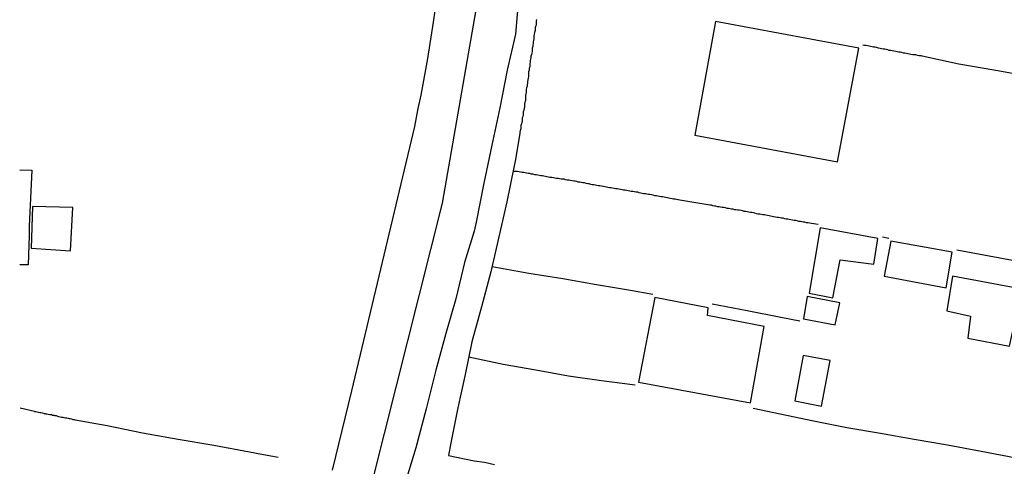
# Model space of a CAD drawing. Units: millimetres. Extents: x 178323 to 179745, y 1662530 to 1663191.
# Drawn here: x 178323 to 178433, y 1662871 to 1662921 of the extents above; entities that cross this region are included whole.
import ezdxf

# ---------------------------------------------------------------- set-up
doc = ezdxf.new("R2010")
doc.units = ezdxf.units.MM
doc.header["$LTSCALE"] = 2
doc.header["$MEASUREMENT"] = 0
for name, color, linetype in [('V-EDIFICACAO', 2, 'Continuous'), ('V-EIXO_DE_LOGRADOURO', 3, 'Continuous'), ('V-LOTE', 1, 'Continuous'), ('V-QUADRA', 2, 'Continuous'), ('V-TESTADA', 5, 'Continuous')]:
    doc.layers.add(name, color=color, linetype=linetype)

msp = doc.modelspace()

# ---------------------------------------------------------------- linework, layer by layer
at = {"layer": 'V-EDIFICACAO'}
for points in [[(178400.72, 1662920.42), (178398.4, 1662907.68), (178414.36, 1662904.71), (178416.73, 1662917.43), (178400.72, 1662920.42)], [(178324.34, 1662899.73), (178324.19, 1662895.08), (178328.58, 1662894.76), (178328.84, 1662899.62), (178324.34, 1662899.73)], [(178412.4, 1662897.33), (178411.18, 1662890.03), (178413.84, 1662889.53), (178414.64, 1662893.77), (178418.4, 1662893.27), (178418.86, 1662896.14), (178412.4, 1662897.33)], [(178420.3, 1662895.86), (178419.57, 1662891.93), (178426.51, 1662890.64), (178427.18, 1662894.63), (178420.3, 1662895.86)], [(178427.19, 1662891.94), (178426.56, 1662888.05), (178429.2, 1662887.46), (178428.9, 1662885), (178433.57, 1662884.12), (178434.08, 1662886.5), (178435.21, 1662886.41), (178435.79, 1662890.34), (178427.19, 1662891.94)], [(178399.8, 1662887.55), (178399.89, 1662888.41), (178393.92, 1662889.54), (178392.09, 1662880.1), (178404.61, 1662877.76), (178406.16, 1662886.3), (178399.8, 1662887.55)], [(178410.96, 1662889.65), (178410.53, 1662887.15), (178414.1, 1662886.5), (178414.61, 1662888.94), (178410.96, 1662889.65)], [(178410.49, 1662883.08), (178409.58, 1662878), (178412.55, 1662877.4), (178413.54, 1662882.5), (178410.49, 1662883.08)]]:
    msp.add_lwpolyline(points, close=True, dxfattribs=at)
msp.add_lwpolyline([(178322.91, 1662903.83), (178324.25, 1662903.77), (178323.96, 1662897.52), (178323.97, 1662896.44), (178323.86, 1662893.19), (178322.93, 1662893.2)], dxfattribs=at)
at = {"layer": 'V-EIXO_DE_LOGRADOURO'}
msp.add_lwpolyline([(178323.244, 1662738.054), (178330.56, 1662762.06), (178333.98, 1662774.89), (178343.06, 1662806.25), (178352.14, 1662838.03), (178362.4, 1662869.17), (178370.2, 1662900.1), (178375.11, 1662928.36), (178376.82, 1662953.2), (178376.29, 1662960.78), (178374.47, 1662990.21), (178369.98, 1663017.83), (178364.85, 1663045.87), (178359.83, 1663074.24), (178354.63, 1663104.74), (178342.04, 1663188.55)], dxfattribs=at)
at = {"layer": 'V-LOTE'}
for points in [[(178380.68, 1662920.64), (178380.66, 1662920.46), (178380.66, 1662920.29), (178380.64, 1662920.08), (178380.6, 1662919.91), (178380.53, 1662919.74), (178380.53, 1662919.57), (178380.53, 1662919.4), (178380.47, 1662919.18), (178380.43, 1662919.01), (178380.41, 1662918.8), (178380.41, 1662918.63), (178380.38, 1662918.46), (178380.34, 1662918.29), (178380.32, 1662918.12), (178380.32, 1662917.95), (178380.3, 1662917.78), (178380.28, 1662917.61), (178380.21, 1662917.44), (178380.19, 1662917.26), (178380.19, 1662917.09), (178380.17, 1662916.88), (178380.13, 1662916.71), (178380.06, 1662916.54), (178380.06, 1662916.37), (178380.02, 1662916.2), (178379.98, 1662916.03), (178379.98, 1662915.86), (178379.94, 1662915.69), (178379.94, 1662915.52), (178379.94, 1662915.34), (178379.89, 1662915.17), (178379.87, 1662914.96), (178379.81, 1662914.79), (178379.81, 1662914.62), (178379.81, 1662914.45), (178379.81, 1662914.28), (178379.77, 1662914.06), (178379.72, 1662913.89), (178379.68, 1662913.68), (178379.68, 1662913.51), (178379.66, 1662913.34), (178379.64, 1662913.17), (178379.59, 1662913), (178379.55, 1662912.83), (178379.55, 1662912.66), (178379.55, 1662912.49), (178379.51, 1662912.32), (178379.47, 1662912.14), (178379.45, 1662911.97), (178379.47, 1662911.76), (178379.47, 1662911.55), (178379.4, 1662911.38), (178379.36, 1662911.21), (178379.34, 1662911.04), (178379.34, 1662910.86), (178379.3, 1662910.69), (178379.27, 1662910.48), (178379.21, 1662910.31), (178379.21, 1662910.14), (178379.19, 1662909.97), (178379.15, 1662909.8), (178379.08, 1662909.63), (178379.08, 1662909.46), (178379.08, 1662909.29), (178379.04, 1662909.12), (178379, 1662908.95), (178378.95, 1662908.77)], [(178436.19, 1662914.18), (178432.05, 1662914.91), (178427.91, 1662915.64), (178423.82, 1662916.51), (178423.82, 1662916.54), (178423.69, 1662916.56), (178423.63, 1662916.58), (178423.46, 1662916.58), (178423.29, 1662916.62), (178423.11, 1662916.66), (178422.94, 1662916.69), (178422.77, 1662916.69), (178422.56, 1662916.71), (178422.39, 1662916.77), (178422.22, 1662916.79), (178422.05, 1662916.81), (178421.88, 1662916.86), (178421.71, 1662916.88), (178421.54, 1662916.92), (178421.37, 1662916.96), (178421.19, 1662916.98), (178421.02, 1662917.01), (178420.85, 1662917.05), (178420.64, 1662917.09), (178420.47, 1662917.13), (178420.3, 1662917.18), (178420.13, 1662917.18), (178419.96, 1662917.22), (178419.79, 1662917.26), (178419.62, 1662917.3), (178419.45, 1662917.32), (178419.27, 1662917.35), (178419.1, 1662917.39), (178418.93, 1662917.43), (178418.72, 1662917.48), (178418.55, 1662917.52), (178418.38, 1662917.54), (178418.21, 1662917.58), (178418.04, 1662917.6), (178417.87, 1662917.65), (178417.7, 1662917.69), (178417.53, 1662917.71), (178417.36, 1662917.73), (178417.17, 1662917.76)], [(178378.95, 1662908.77), (178378.95, 1662908.56), (178378.93, 1662908.39), (178378.91, 1662908.31), (178378.89, 1662908.28), (178378.87, 1662908.22), (178378.83, 1662908.05), (178378.83, 1662907.91), (178378.34, 1662904.97), (178378.15, 1662904.08), (178377.36, 1662900.25), (178376.48, 1662896.34), (178375.6, 1662892.43), (178374.54, 1662888.52), (178373.48, 1662884.61), (178372.72, 1662880.94), (178371.88, 1662877.22), (178371.11, 1662873.29), (178370.84, 1662871.89), (178370.85, 1662871.89)], [(178391.12, 1662901.45), (178390.95, 1662901.48), (178390.78, 1662901.52), (178390.6, 1662901.56), (178390.43, 1662901.56), (178390.26, 1662901.58), (178390.09, 1662901.62), (178389.88, 1662901.65), (178389.71, 1662901.69), (178389.54, 1662901.71), (178389.37, 1662901.73), (178389.2, 1662901.77), (178389.03, 1662901.82), (178388.86, 1662901.82), (178388.68, 1662901.86), (178388.51, 1662901.9), (178388.34, 1662901.92), (178388.17, 1662901.95), (178387.96, 1662901.99), (178387.79, 1662902.03), (178387.62, 1662902.05), (178387.45, 1662902.07), (178387.28, 1662902.12), (178387.11, 1662902.16), (178386.94, 1662902.16), (178386.77, 1662902.2), (178386.59, 1662902.24), (178386.42, 1662902.24), (178386.25, 1662902.29), (178386.04, 1662902.35), (178385.87, 1662902.37), (178385.7, 1662902.39), (178385.53, 1662902.43), (178385.36, 1662902.46), (178385.19, 1662902.5), (178385.02, 1662902.54), (178384.85, 1662902.54), (178384.67, 1662902.59), (178384.5, 1662902.63), (178384.33, 1662902.65), (178384.12, 1662902.67), (178383.95, 1662902.71), (178383.78, 1662902.76), (178383.61, 1662902.76), (178383.44, 1662902.76), (178383.27, 1662902.8), (178383.1, 1662902.84), (178382.93, 1662902.84), (178382.75, 1662902.88), (178382.58, 1662902.93), (178382.41, 1662902.95), (178382.2, 1662902.97), (178382.03, 1662903.01), (178381.86, 1662903.03), (178381.69, 1662903.07), (178381.52, 1662903.1), (178381.35, 1662903.14), (178381.18, 1662903.16), (178381.01, 1662903.18), (178380.83, 1662903.23), (178380.66, 1662903.27), (178380.49, 1662903.27), (178380.28, 1662903.33), (178380.11, 1662903.35), (178379.94, 1662903.4), (178379.77, 1662903.42), (178379.6, 1662903.46), (178379.43, 1662903.48), (178379.26, 1662903.52), (178379.09, 1662903.52), (178378.91, 1662903.57), (178378.74, 1662903.61), (178378.57, 1662903.63), (178378.36, 1662903.65), (178378.06, 1662903.65)], [(178412.17, 1662897.71), (178411.43, 1662897.84), (178411.25, 1662897.87), (178411.04, 1662897.89), (178410.87, 1662897.91), (178410.7, 1662897.96), (178410.53, 1662897.98), (178410.36, 1662898), (178410.19, 1662898.06), (178410.02, 1662898.06), (178409.85, 1662898.11), (178409.68, 1662898.15), (178409.61, 1662898.15), (178409.5, 1662898.17), (178409.33, 1662898.19), (178409.12, 1662898.23), (178408.95, 1662898.28), (178408.78, 1662898.32), (178408.61, 1662898.32), (178408.44, 1662898.36), (178408.27, 1662898.4), (178408.1, 1662898.4), (178407.93, 1662898.45), (178407.76, 1662898.49), (178407.59, 1662898.49), (178407.41, 1662898.53), (178407.2, 1662898.58), (178407.03, 1662898.6), (178406.86, 1662898.66), (178406.69, 1662898.68), (178406.52, 1662898.7), (178406.35, 1662898.75), (178406.18, 1662898.79), (178406.01, 1662898.79), (178405.84, 1662898.83), (178405.67, 1662898.85), (178405.49, 1662898.87), (178405.28, 1662898.92), (178405.11, 1662898.96), (178404.94, 1662899), (178404.77, 1662899.04), (178404.6, 1662899.06), (178404.43, 1662899.09), (178404.26, 1662899.13), (178404.09, 1662899.17), (178403.92, 1662899.17), (178403.75, 1662899.22), (178403.57, 1662899.26), (178403.36, 1662899.3), (178403.19, 1662899.32), (178403.02, 1662899.34), (178402.85, 1662899.36), (178402.68, 1662899.43), (178402.51, 1662899.43), (178402.34, 1662899.47), (178402.17, 1662899.51), (178402, 1662899.51), (178401.83, 1662899.56), (178401.65, 1662899.6), (178401.44, 1662899.62), (178401.27, 1662899.66), (178401.1, 1662899.68), (178400.93, 1662899.7), (178400.76, 1662899.75), (178400.59, 1662899.77), (178400.42, 1662899.81), (178400.25, 1662899.86), (178400.08, 1662899.88), (178396.71, 1662900.43), (178396.54, 1662900.47), (178396.36, 1662900.49), (178396.19, 1662900.54), (178396.02, 1662900.56), (178395.85, 1662900.58), (178395.64, 1662900.62), (178395.47, 1662900.67), (178395.3, 1662900.71), (178395.13, 1662900.73), (178394.96, 1662900.75), (178394.79, 1662900.79), (178394.62, 1662900.81), (178394.44, 1662900.84), (178394.27, 1662900.88), (178394.1, 1662900.92), (178393.93, 1662900.92), (178393.72, 1662900.98), (178393.55, 1662901.01), (178393.38, 1662901.05), (178393.21, 1662901.07), (178393.04, 1662901.09), (178392.87, 1662901.13), (178392.7, 1662901.15), (178392.52, 1662901.18), (178392.35, 1662901.22), (178392.18, 1662901.26), (178392.01, 1662901.31), (178391.8, 1662901.33), (178391.63, 1662901.37), (178391.46, 1662901.39), (178391.29, 1662901.41), (178391.12, 1662901.45)], [(178420.07, 1662896.13), (178419.37, 1662896.29)], [(178449.62, 1662890.91), (178441.65, 1662892.32), (178433.9, 1662893.7), (178427.68, 1662894.84)], [(178375.73, 1662893), (178379.85, 1662892.26), (178383.63, 1662891.67), (178387.41, 1662891.02), (178391.19, 1662890.37), (178393.69, 1662889.92)], [(178400.33, 1662888.86), (178404.25, 1662888.1), (178408.02, 1662887.36), (178410.12, 1662886.93)], [(178391.73, 1662879.74), (178387.95, 1662880.23), (178384.28, 1662880.77), (178380.62, 1662881.42), (178376.96, 1662882.07), (178373.12, 1662882.87)], [(178322.96, 1662877.2), (178324.55, 1662876.85), (178324.58, 1662876.82), (178324.73, 1662876.82), (178324.86, 1662876.77), (178325.03, 1662876.73), (178325.16, 1662876.71), (178325.29, 1662876.69), (178325.46, 1662876.65), (178325.63, 1662876.6), (178325.76, 1662876.6), (178325.84, 1662876.56), (178325.93, 1662876.54), (178326.1, 1662876.52), (178326.27, 1662876.48), (178326.4, 1662876.48), (178326.48, 1662876.46), (178326.54, 1662876.39), (178326.78, 1662876.39), (178326.82, 1662876.35), (178326.99, 1662876.35), (178327.12, 1662876.3), (178327.25, 1662876.26), (178327.42, 1662876.22), (178327.59, 1662876.18), (178327.72, 1662876.18), (178327.85, 1662876.13), (178328.02, 1662876.11), (178328.19, 1662876.09), (178328.32, 1662876.05), (178328.44, 1662876.03), (178328.57, 1662876.01), (178328.7, 1662875.99), (178328.87, 1662875.92), (178329, 1662875.92), (178329.13, 1662875.88), (178332.68, 1662875.25), (178336.65, 1662874.43), (178340.64, 1662873.73), (178344.63, 1662873.03), (178348.61, 1662872.28), (178349.97, 1662872.02), (178351.8, 1662871.69)], [(178404.93, 1662877.18), (178407.92, 1662876.54), (178411.66, 1662875.76), (178415.4, 1662875.02), (178419.15, 1662874.39), (178422.9, 1662873.7), (178426.65, 1662873.07), (178430.4, 1662872.37), (178434.15, 1662871.67), (178437.9, 1662870.97), (178441.65, 1662870.28), (178445.4, 1662869.59), (178449.15, 1662868.9), (178450.95, 1662868.61)], [(178370.85, 1662871.89), (178373.73, 1662871.31), (178374.88, 1662871.13), (178376, 1662870.88)]]:
    msp.add_lwpolyline(points, dxfattribs=at)
at = {"layer": 'V-QUADRA'}
for points in [[(178357.88, 1662870.25), (178360.05, 1662879.11), (178367.08, 1662908.66), (178367.45, 1662910.66), (178367.8, 1662912.17), (178368.56, 1662916.28), (178369.19, 1662920.34), (178369.78, 1662924.42), (178370.24, 1662928.48), (178370.7, 1662932.54), (178371.15, 1662936.49), (178371.51, 1662940.54), (178371.87, 1662944.59), (178372.06, 1662948.6), (178372.11, 1662952.56), (178372.16, 1662956.52), (178372.08, 1662960.45), (178371.97, 1662964.37), (178371.83, 1662968.29), (178371.69, 1662972.27), (178371.43, 1662976.91), (178371.07, 1662980.01), (178370.72, 1662983.77)], [(178378.73, 1662923.41), (178378.34, 1662918.99), (178377.42, 1662914.98), (178376.58, 1662910.75), (178375.69, 1662906.57), (178374.81, 1662902.34), (178373.93, 1662897.99), (178373.72, 1662896.97), (178372.65, 1662893.46), (178371.67, 1662889.41), (178370.55, 1662885.53), (178369.44, 1662881.42), (178368.35, 1662877.09), (178367.21, 1662872.73), (178365.9, 1662868.45)]]:
    msp.add_lwpolyline(points, dxfattribs=at)
at = {"layer": 'V-TESTADA'}
for points in [[(178380.68, 1662920.64), (178380.66, 1662920.46), (178380.66, 1662920.29), (178380.64, 1662920.08), (178380.6, 1662919.91), (178380.53, 1662919.74), (178380.53, 1662919.57), (178380.53, 1662919.4), (178380.47, 1662919.18), (178380.43, 1662919.01), (178380.41, 1662918.8), (178380.41, 1662918.63), (178380.38, 1662918.46), (178380.34, 1662918.29), (178380.32, 1662918.12), (178380.32, 1662917.95), (178380.3, 1662917.78), (178380.28, 1662917.61), (178380.21, 1662917.44), (178380.19, 1662917.26), (178380.19, 1662917.09), (178380.17, 1662916.88), (178380.13, 1662916.71), (178380.06, 1662916.54), (178380.06, 1662916.37), (178380.02, 1662916.2), (178379.98, 1662916.03), (178379.98, 1662915.86), (178379.94, 1662915.69), (178379.94, 1662915.52), (178379.94, 1662915.34), (178379.89, 1662915.17), (178379.87, 1662914.96), (178379.81, 1662914.79), (178379.81, 1662914.62), (178379.81, 1662914.45), (178379.81, 1662914.28), (178379.77, 1662914.06), (178379.72, 1662913.89), (178379.68, 1662913.68), (178379.68, 1662913.51), (178379.66, 1662913.34), (178379.64, 1662913.17), (178379.59, 1662913), (178379.55, 1662912.83), (178379.55, 1662912.66), (178379.55, 1662912.49), (178379.51, 1662912.32), (178379.47, 1662912.14), (178379.45, 1662911.97), (178379.47, 1662911.76), (178379.47, 1662911.55), (178379.4, 1662911.38), (178379.36, 1662911.21), (178379.34, 1662911.04), (178379.34, 1662910.86), (178379.3, 1662910.69), (178379.27, 1662910.48), (178379.21, 1662910.31), (178379.21, 1662910.14), (178379.19, 1662909.97), (178379.15, 1662909.8), (178379.08, 1662909.63), (178379.08, 1662909.46), (178379.08, 1662909.29), (178379.04, 1662909.12), (178379, 1662908.95), (178378.95, 1662908.77)], [(178378.95, 1662908.77), (178378.95, 1662908.56), (178378.93, 1662908.39), (178378.91, 1662908.31), (178378.89, 1662908.28), (178378.87, 1662908.22), (178378.83, 1662908.05), (178378.83, 1662907.91), (178378.34, 1662904.97), (178378.15, 1662904.08), (178377.36, 1662900.25), (178376.48, 1662896.34), (178375.6, 1662892.43), (178374.54, 1662888.52), (178373.48, 1662884.61), (178372.72, 1662880.94), (178371.88, 1662877.22), (178371.11, 1662873.29), (178370.84, 1662871.89), (178370.85, 1662871.89)]]:
    msp.add_lwpolyline(points, dxfattribs=at)

doc.saveas('drawing.dxf')
